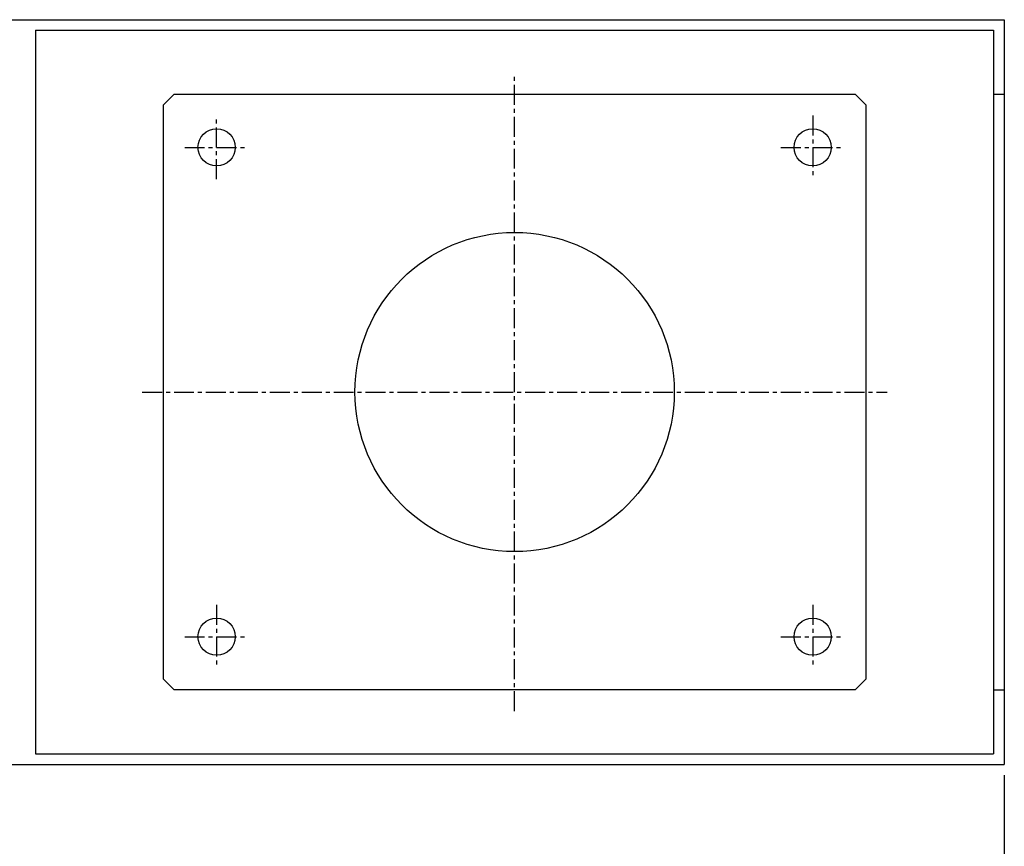
# Model space of a CAD drawing. Units: millimetres. Extents: x 0 to 19303, y 0 to 12236.
# Drawn here: x 12922 to 13014, y 1230 to 1308 of the extents above; entities that cross this region are included whole.
import ezdxf

# ---------------------------------------------------------------- set-up
doc = ezdxf.new("R2010")
doc.units = ezdxf.units.MM
doc.linetypes.add('CENTER', pattern=[2, 1.25, -0.25, 0.25, -0.25])
doc.styles.get("Standard").update_dxf_attribs({"font": 'txt', "bigfont": 'whgtxt.shx'})
doc.dimstyles.new('사본 ISO-25$0', dxfattribs={"dimtxt": 4, "dimasz": 3, "dimexe": 1.25, "dimexo": 0.625, "dimtad": 1, "dimdsep": 46, "dimtxsty": 'Standard', "dimcen": 2.5, "dimclrd": 5, "dimclre": 5, "dimclrt": 2, "dimadec": 0, "dimazin": 0, "dimtfac": 1, "dimtmove": 0, "dimatfit": 3, "dimfxl": 0, "dimarcsym": 0})

# ---------------------------------------------------------------- blocks, each defined once
blk = doc.blocks.new('*D1682')
at = {"color": 5, "lineweight": -2, "ltscale": 6}
for p, q in [((12827.249, 1236.975), (12827.249, 1130.844)), ((13014.249, 1236.975), (13014.249, 1130.844)), ((13009.249, 1131.844), (12832.249, 1131.844))]:
    blk.add_line(p, q, dxfattribs=at)
at = {"color": 5, "ltscale": 6}
for points in [[(12832.249, 1132.677), (12832.249, 1131.011), (12827.249, 1131.844)], [(13009.249, 1132.677), (13009.249, 1131.011), (13014.249, 1131.844)]]:
    blk.add_solid(points, dxfattribs=at)
at = {"layer": 'Defpoints', "color": 0, "ltscale": 6}
for p in [(12827.249, 1237.975), (13014.249, 1237.975), (12827.249, 1131.844)]:
    blk.add_point(p, dxfattribs=at)
at = {"color": 2, "ltscale": 6, "insert": (12920.749, 1140.844), "char_height": 10, "attachment_point": 5}
blk.add_mtext('187', dxfattribs=at)

msp = doc.modelspace()

# ---------------------------------------------------------------- linework, layer by layer
for p, q in [((12918.249, 1307.975), (13014.249, 1307.975)), ((13014.249, 1307.975), (13014.249, 1237.975)), ((12923.249, 1306.975), (12923.249, 1238.975)), ((12923.249, 1306.975), (13013.249, 1306.975)), ((13013.249, 1306.975), (13013.249, 1238.975)), ((13013.249, 1300.975), (13014.249, 1300.975)), ((13013.249, 1244.975), (13014.249, 1244.975)), ((12923.249, 1238.975), (13013.249, 1238.975)), ((12913.249, 1237.975), (13014.249, 1237.975))]:
    msp.add_line(p, q)
at = {"color": 1, "linetype": 'CENTER', "ltscale": 1.5}
for p, q in [((12968.249, 1242.975), (12968.249, 1302.975)), ((12940.249, 1292.975), (12940.249, 1298.975)), ((12996.249, 1298.975), (12996.249, 1292.975)), ((12937.249, 1295.975), (12943.249, 1295.975)), ((12993.249, 1295.975), (12999.249, 1295.975)), ((12933.249, 1272.975), (13003.249, 1272.975)), ((12940.249, 1252.975), (12940.249, 1246.975)), ((12996.249, 1252.975), (12996.249, 1246.975)), ((12937.249, 1249.975), (12943.249, 1249.975)), ((12993.249, 1249.975), (12999.249, 1249.975))]:
    msp.add_line(p, q, dxfattribs=at)
msp.add_lwpolyline([(12935.249, 1299.975), (12936.249, 1300.975), (13000.249, 1300.975), (13001.249, 1299.975), (13001.249, 1245.975), (13000.249, 1244.975), (12936.249, 1244.975), (12935.249, 1245.975)], close=True)
for centre, radius in [((12940.249, 1295.975), 1.75), ((12996.249, 1295.975), 1.75), ((12968.249, 1272.975), 15), ((12940.249, 1249.975), 1.75), ((12996.249, 1249.975), 1.75)]:
    msp.add_circle(centre, radius)

# ---------------------------------------------------------------- dimensions: what is measured, and where the dimension line sits
at = {"ltscale": 6}
dim = msp.add_linear_dim(base=(12827.249, 1131.844), p1=(13014.249, 1237.975), p2=(12827.249, 1237.975), angle=180, dimstyle='사본 ISO-25$0', override={"dimscale": 10, "dimtxt": 1, "dimasz": 0.5, "dimexe": 0.1, "dimexo": 0.1, "dimgap": 0.4, "dimcen": 5, "dimtix": 1, "dimtmove": 1, "dimfxl": 1.135, "dimarcsym": 1}, dxfattribs=at)
dim.commit()
dim.dimension.update_dxf_attribs({"geometry": '*D1682', "text_midpoint": (12920.749, 1140.844)})

doc.saveas('drawing.dxf')
